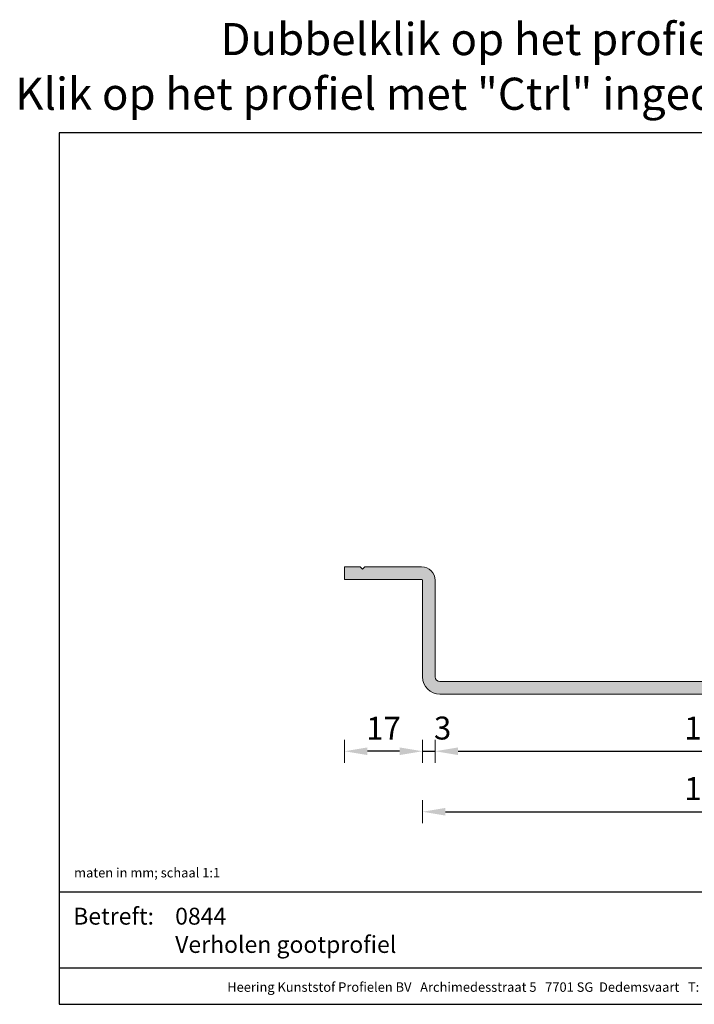
# Model space of a CAD drawing. Units: millimetres. Extents: x -19 to 275, y 31 to 245.
# Drawn here: x -19 to 128, y 31 to 245 of the extents above; entities that cross this region are included whole.
import ezdxf
from ezdxf.enums import TextEntityAlignment as Align

# ---------------------------------------------------------------- set-up
doc = ezdxf.new("R2010")
doc.units = ezdxf.units.MM
doc.header["$MEASUREMENT"] = 0
for name, color, linetype, lineweight in [('Arcering profielen', 7, 'Continuous', 5), ('Attributes', 7, 'Continuous', 25), ('Maatvoering profielen', 7, 'Continuous', 15), ('Tekst', 2, 'Continuous', 25)]:
    doc.layers.add(name, color=color, linetype=linetype, lineweight=lineweight)
doc.styles.add('Standaard', font='arial.ttf')
doc.dimstyles.new('Profielen', dxfattribs={"dimtxt": 5, "dimasz": 5, "dimexe": 0.18, "dimexo": 0.0625, "dimgap": 2.5, "dimtad": 1, "dimdec": 0, "dimzin": 0, "dimdsep": 46, "dimtxsty": 'Standaard', "dimblk": 'maat-punt-r', "dimcen": 0.09, "dimse1": 1, "dimse2": 1, "dimclrt": 256, "dimadec": 0, "dimazin": 0, "dimtfac": 1, "dimtdec": 0, "dimtmove": 1, "dimatfit": 3, "dimfxl": 1, "dimtolj": 1, "dimtzin": 0, "dimarcsym": 0})

# ---------------------------------------------------------------- blocks, each defined once
blk = doc.blocks.new('Kader Keralit Landscape')
for p, q in [((0, 24.55133687386024), (277, 24.55133687386024)), ((0, 7.945785975696708), (229.4238296289369, 7.945785975696708))]:
    blk.add_line(p, q)
blk.add_lwpolyline([(277, 190), (0, 190), (0, 0), (277, 0)], close=True)
at = {"layer": 'Tekst', "style": 'Standaard'}
blk.add_text('Betreft:', height=3.681818181818584, dxfattribs=at).set_placement((3.07203168884007, 17.3721698667041))
blk.add_text('Heering Kunststof Profielen BV   Archimedesstraat 5   7701 SG  Dedemsvaart   T: +31 (0)523-615631   F: +31 (0)523-612668', height=2.061818181818407, dxfattribs=at).set_placement((114.7119148144666, 3.487856867835944), align=Align.MIDDLE)
for tag, p in [('BETREFT1', (25.3171467424254, 17.37006292847127)), ('BETREFT2', (25.3171467424254, 11.20668195363851))]:
    blk.add_attdef(tag, p, '', height=3.681818181818584, dxfattribs=at)
blk = doc.blocks.new('maat-punt-r')
at = {"layer": 'Maatvoering profielen'}
blk.add_line((-1.45519e-11, 0.500000000001819), (-1.45519e-11, -0.499999999998181), dxfattribs=at)
blk.add_line((-1.45519e-11, 0.500000000001819), (-1.45519e-11, -0.499999999998181), dxfattribs=at)
blk.add_solid([(-1, 0.1666666666715173), (-1, -0.1666666666715173), (0, 0)], dxfattribs=at)
blk = doc.blocks.new('*D3')
at = {"layer": 'Defpoints', "color": 0}
for p in [(71.57370659304802, 112.5414441104048), (191.6069706334365, 112.5414441104048), (191.6069706334365, 85.81016266455752)]:
    blk.add_point(p, dxfattribs=at)
at = {"layer": 'Maatvoering profielen', "color": 0, "lineweight": -2}
blk.add_line((76.57370659304802, 85.81016266455752), (186.6069706334365, 85.81016266455752), dxfattribs=at)
at = {"layer": 'Maatvoering profielen', "color": 0, "lineweight": -2, "xscale": 5, "yscale": 5, "zscale": 5, "rotation": 180}
blk.add_blockref('maat-punt-r', (71.57370659304802, 85.81016266455752), dxfattribs=at)
at = {"layer": 'Maatvoering profielen', "color": 0, "lineweight": -2, "xscale": 5, "yscale": 5, "zscale": 5}
blk.add_blockref('maat-punt-r', (191.6069706334365, 85.81016266455752), dxfattribs=at)
at = {"layer": 'Maatvoering profielen', "insert": (131.5903386132423, 90.86302760316597), "char_height": 5, "attachment_point": 5, "style": 'Standaard'}
blk.add_mtext('\\A1;120', dxfattribs=at)
blk = doc.blocks.new('*D4')
at = {"layer": 'Defpoints', "color": 0}
for p in [(68.80863323575709, 112.5414441104048), (71.57370659304802, 112.5414441104048), (71.57370659304802, 85.81016266455752)]:
    blk.add_point(p, dxfattribs=at)
at = {"layer": 'Maatvoering profielen', "color": 0, "lineweight": -2}
for p, q in [((63.80863323575709, 85.81016266455752), (58.80863323575709, 85.81016266455752)), ((68.80863323575709, 85.81016266455752), (71.57370659304802, 85.81016266455752)), ((76.57370659304802, 85.81016266455752), (81.57370659304802, 85.81016266455752))]:
    blk.add_line(p, q, dxfattribs=at)
at = {"layer": 'Maatvoering profielen', "color": 0, "lineweight": -2, "xscale": 5, "yscale": 5, "zscale": 5}
blk.add_blockref('maat-punt-r', (68.80863323575709, 85.81016266455752), dxfattribs=at)
at = {"layer": 'Maatvoering profielen', "color": 0, "lineweight": -2, "xscale": 5, "yscale": 5, "zscale": 5, "rotation": 180}
blk.add_blockref('maat-punt-r', (71.57370659304802, 85.81016266455752), dxfattribs=at)
at = {"layer": 'Maatvoering profielen', "insert": (73.18006982712834, 90.86473292376627), "char_height": 5, "attachment_point": 5, "style": 'Standaard'}
blk.add_mtext('\\A1;3', dxfattribs=at)
blk = doc.blocks.new('*D6')
at = {"layer": 'Defpoints', "color": 0}
for p in [(68.80863323575709, 112.5414441104048), (194.3720439907275, 112.5414441104048), (194.3720439907275, 72.6216060468864)]:
    blk.add_point(p, dxfattribs=at)
at = {"layer": 'Maatvoering profielen', "color": 0, "lineweight": -2}
blk.add_line((73.80863323575709, 72.6216060468864), (189.3720439907275, 72.6216060468864), dxfattribs=at)
at = {"layer": 'Maatvoering profielen', "color": 0, "lineweight": -2, "xscale": 5, "yscale": 5, "zscale": 5, "rotation": 180}
blk.add_blockref('maat-punt-r', (68.80863323575709, 72.6216060468864), dxfattribs=at)
at = {"layer": 'Maatvoering profielen', "color": 0, "lineweight": -2, "xscale": 5, "yscale": 5, "zscale": 5}
blk.add_blockref('maat-punt-r', (194.3720439907275, 72.6216060468864), dxfattribs=at)
at = {"layer": 'Maatvoering profielen', "insert": (131.5903386132423, 77.67447098549485), "char_height": 5, "attachment_point": 5, "style": 'Standaard'}
blk.add_mtext('\\A1;126', dxfattribs=at)
blk = doc.blocks.new('*D11')
at = {"layer": 'Defpoints', "color": 0}
for p in [(51.76912854676635, 124.6381176206947), (68.80863323575709, 112.5414441104048), (51.76912854676635, 85.81016266455752)]:
    blk.add_point(p, dxfattribs=at)
at = {"layer": 'Maatvoering profielen', "color": 0, "lineweight": -2}
blk.add_line((63.80863323575709, 85.81016266455752), (56.76912854676635, 85.81016266455752), dxfattribs=at)
at = {"layer": 'Maatvoering profielen', "color": 0, "lineweight": -2, "xscale": 5, "yscale": 5, "zscale": 5, "rotation": 180}
blk.add_blockref('maat-punt-r', (51.76912854676635, 85.81016266455752), dxfattribs=at)
at = {"layer": 'Maatvoering profielen', "color": 0, "lineweight": -2, "xscale": 5, "yscale": 5, "zscale": 5}
blk.add_blockref('maat-punt-r', (68.80863323575709, 85.81016266455752), dxfattribs=at)
at = {"layer": 'Maatvoering profielen', "insert": (60.28888089126173, 90.82039458815917), "char_height": 5, "attachment_point": 5, "style": 'Standaard'}
blk.add_mtext('\\A1;17', dxfattribs=at)
blk = doc.blocks.new('0844')
at = {"layer": 'Arcering profielen'}
h = blk.add_hatch(color=256, dxfattribs=at)
edge = h.paths.add_edge_path()
edge.add_line((0, -2.765073357291043), (59.0041577908703, -2.765073357291043))
edge.add_arc((58.94100677621589, 1.075591079229419), 3.841183589026294, 270.9420142374405, 359.0895102621841)
edge.add_line((62.78170537748519, 1.01455323184814), (62.78170537748519, 22.0602904306694))
edge.add_arc((62.98003988234365, 22.04496460026334), 0.1989257572439583, 107.26555625813461, 175.5813846149524, ccw=False)
edge.add_line((62.92099854661206, 22.23492664270896), (79.82121006647594, 22.23492664270896))
edge.add_line((79.82121006647594, 22.23492664270896), (79.82121006647594, 25.03326404038842))
edge.add_line((79.82121006647594, 25.03326404038842), (76.35759186102712, 25.03326404038842))
edge.add_line((76.35759186102712, 25.03326404038842), (75.86694726529731, 24.50935540427008))
edge.add_line((75.86694726529731, 24.50935540427008), (75.37838167209168, 25.03326404038842))
edge.add_line((75.37838167209168, 25.03326404038842), (62.99168463243745, 25.03326404038842))
edge.add_arc((63.00023055413633, 22.04965880335338), 2.983617476024803, 90.16411149178782, 179.7958355357013)
edge.add_line((60.01663202019426, 22.0602904306694), (60.01663202019426, 1.01455323184814))
edge.add_arc((58.99527938118247, 1.021336575674854), 1.021375164652944, 270.4980557859729, 359.61947397693905, ccw=False)
edge.add_line((59.0041577908703, 0), (0, 0))
edge.add_line((0, 0), (-59.0041577908703, 0))
edge.add_arc((-58.99527938118247, 1.021336575674854), 1.021375164652944, 180.380526023061, 269.5019442140271, ccw=False)
edge.add_line((-60.01663202019426, 1.01455323184814), (-60.01663202019426, 22.0602904306694))
edge.add_arc((-63.00023055413633, 22.04965880335338), 2.983617476024803, 0.2041644642986625, 89.83588850821218)
edge.add_line((-62.99168463243745, 25.03326404038842), (-75.37838167209168, 25.03326404038842))
edge.add_line((-75.37838167209168, 25.03326404038842), (-75.86694726529731, 24.50935540427008))
edge.add_line((-75.86694726529731, 24.50935540427008), (-76.35759186102712, 25.03326404038842))
edge.add_line((-76.35759186102712, 25.03326404038842), (-79.82121006647594, 25.03326404038842))
edge.add_line((-79.82121006647594, 25.03326404038842), (-79.82121006647594, 22.23492664270896))
edge.add_line((-79.82121006647594, 22.23492664270896), (-62.92099854661206, 22.23492664270896))
edge.add_arc((-62.98003988234365, 22.04496460026334), 0.1989257572439583, 4.418615385047701, 72.7344437418655, ccw=False)
edge.add_line((-62.78170537748519, 22.0602904306694), (-62.78170537748519, 1.01455323184814))
edge.add_arc((-58.94100677621589, 1.075591079229419), 3.841183589026294, 180.9104897378158, 269.0579857625595)
edge.add_line((-59.0041577908703, -2.765073357291043), (0, -2.765073357291043))
blk.add_lwpolyline([(0, -2.765073357291043), (-59.0041577908703, -2.765073357291043, -0.4047750484828209), (-62.78170537748519, 1.01455323184814), (-62.78170537748519, 22.0602904306694, 0.3072381878232486), (-62.92099854661206, 22.23492664270896), (-79.82121006647594, 22.23492664270896), (-79.82121006647594, 25.03326404038842), (-76.35759186102712, 25.03326404038842), (-75.86694726529731, 24.50935540427008), (-75.37838167209168, 25.03326404038842), (-62.99168463243745, 25.03326404038842, -0.4123322043394914), (-60.01663202019426, 22.0602904306694), (-60.01663202019426, 1.01455323184814, 0.4097293936511334), (-59.0041577908703, 0), (0, 0)], format="xyb")
at = {"layer": 'Attributes', "style": 'Standaard', "flags": 1}
for tag, p in [('BESTELNUMMER', (-62.62097688133628, 21.99835328683946)), ('OMSCHRIJVING', (-62.62097688133628, 20.99835328683946)), ('MATERIAAL', (-62.62097688133628, 19.99835328683946)), ('KLEUR', (-62.62097688133628, 18.99835328683946))]:
    blk.add_attdef(tag, p, '', height=0.2, dxfattribs=at)

msp = doc.modelspace()

# ---------------------------------------------------------------- block references
msp.add_blockref('Kader Keralit Landscape', (-10.48279478555018, 30.64369237524692)).add_auto_attribs({'BETREFT2': 'Verholen gootprofiel', 'BETREFT1': '0844'})
at = {"layer": 'Arcering profielen'}
msp.add_blockref('0844', (131.5903386132423, 101.004022279146), dxfattribs=at)

# ---------------------------------------------------------------- texts
at = {"layer": 'Tekst', "style": 'Standaard'}
for s, p in [('Dubbelklik op het profiel voor meer informatie', (128.0172052144498, 237.5622536684328)), ('Klik op het profiel met "Ctrl" ingedrukt om naar de website te gaan', (128.0172052144498, 225.6436923752469))]:
    msp.add_text(s, height=7, dxfattribs=at).set_placement(p, align=Align.CENTER)
msp.add_text('maten in mm; schaal 1:1', height=2.061818181818407, dxfattribs=at).set_placement((-7.207731236384503, 58.30184560782273))

# ---------------------------------------------------------------- dimensions: what is measured, and where the dimension line sits
at = {"layer": 'Maatvoering profielen'}
dim = msp.add_linear_dim(base=(51.76912854676635, 85.81016266455752), p1=(68.80863323575709, 112.5414441104048), p2=(51.76912854676635, 124.6381176206947), angle=180, dimstyle='Profielen', dxfattribs=at)
dim.commit()
dim.dimension.update_dxf_attribs({"geometry": '*D11', "text_midpoint": (60.28888089126173, 90.82039458815917)})
dim = msp.add_linear_dim(base=(71.57370659304802, 85.81016266455752), p1=(68.80863323575709, 112.5414441104048), p2=(71.57370659304802, 112.5414441104048), dimstyle='Profielen', dxfattribs=at)
dim.commit()
dim.dimension.update_dxf_attribs({"geometry": '*D4', "text_midpoint": (73.18006982712834, 85.81016266455752), "dimtype": 160})
for base, p1, p2, picture, middle in [((194.3720439907275, 72.6216060468864), (68.80863323575709, 112.5414441104048), (194.3720439907275, 112.5414441104048), '*D6', (131.5903386132423, 77.67447098549485)), ((191.6069706334365, 85.81016266455752), (71.57370659304802, 112.5414441104048), (191.6069706334365, 112.5414441104048), '*D3', (131.5903386132423, 90.86302760316597))]:
    dim = msp.add_linear_dim(base=base, p1=p1, p2=p2, dimstyle='Profielen', dxfattribs=at)
    dim.commit()
    dim.dimension.update_dxf_attribs({"geometry": picture, "text_midpoint": middle})

doc.saveas('drawing.dxf')
